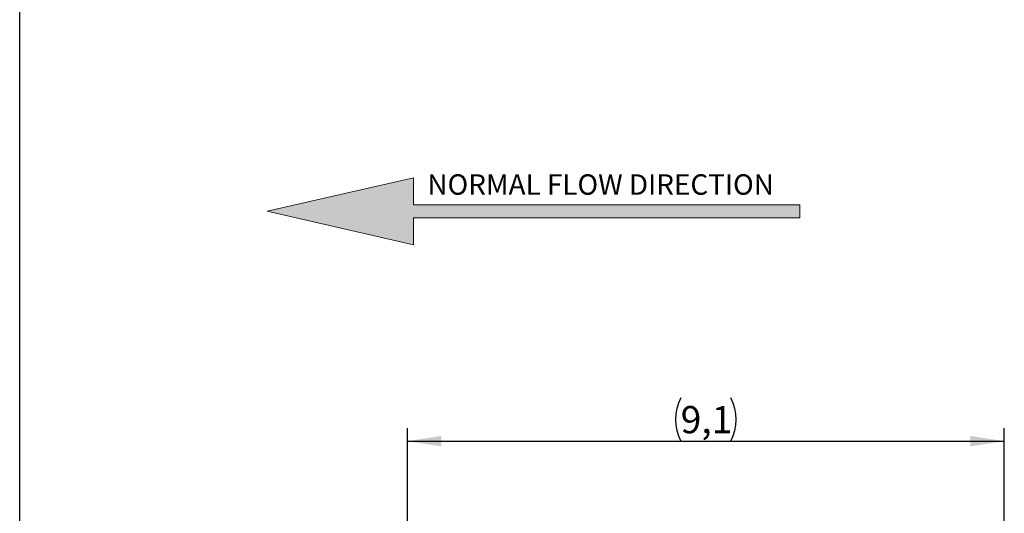
# Model space of a CAD drawing. Units: inches. Extents: x 0.3 to 7.9, y 0.2 to 11.3.
# Drawn here: x 0.8 to 3.8, y 7.3 to 8.9 of the extents above; entities that cross this region are included whole.
import ezdxf

# ---------------------------------------------------------------- set-up
doc = ezdxf.new("R2010")
doc.units = ezdxf.units.IN
doc.header["$MEASUREMENT"] = 0
doc.layers.add('FORMAT', color=7, linetype='Continuous')
doc.styles.add('SLDTEXTSTYLE0', font='TXT', dxfattribs={"width": 0.7})
doc.styles.add('SLDTEXTSTYLE1', font='TXT', dxfattribs={"width": 0.75})
doc.dimstyles.new('SLDDIMSTYLE1', dxfattribs={"dimtxt": 0.083333, "dimasz": 0.103937, "dimexe": 0, "dimexo": 0.0625, "dimgap": 0.020833, "dimtad": 1, "dimdec": 1, "dimlfac": 5, "dimrnd": 1e-09, "dimzin": 12, "dimdsep": 46, "dimtxsty": 'SLDTEXTSTYLE1', "dimsah": 1, "dimcen": 0.09, "dimadec": 0, "dimazin": 3, "dimtfac": 1, "dimtdec": 1, "dimtofl": 0, "dimtmove": 0, "dimatfit": 3, "dimfxl": 0, "dimfrac": 2, "dimtolj": 1, "dimtzin": 12, "dimarcsym": 0})

# ---------------------------------------------------------------- blocks, each defined once
blk = doc.blocks.new('SW_NOTE_0')
at = {"color": 0, "linetype": 'Continuous', "lineweight": 0, "insert": (0, 0.0806), "char_height": 0.0625, "attachment_point": 1, "style": 'SLDTEXTSTYLE0'}
blk.add_mtext('NORMAL FLOW DIRECTION', dxfattribs=at)
blk = doc.blocks.new('flow_left')
at = {"linetype": 'Continuous'}
blk.add_hatch(color=7, dxfattribs=at).paths.add_polyline_path([(2.0165, 7.2438), (3.1976, 7.2438), (3.1976, 7.2831), (2.0165, 7.2831), (2.0165, 7.3662), (1.5689, 7.2635), (2.0165, 7.1607)], flags=0)
at = {"color": 7, "linetype": 'Continuous', "lineweight": 18}
for p, q in [((2.0165, 7.3662), (1.5689, 7.2635)), ((2.0165, 7.2831), (2.0165, 7.3662)), ((1.5689, 7.2635), (2.0165, 7.1607)), ((3.1976, 7.2831), (2.0165, 7.2831)), ((3.1976, 7.2438), (3.1976, 7.2831)), ((2.0165, 7.2438), (3.1976, 7.2438)), ((2.0165, 7.1607), (2.0165, 7.2438))]:
    blk.add_line(p, q, dxfattribs=at)
at = {"color": 7, "linetype": 'Continuous', "lineweight": 0}
blk.add_blockref('SW_NOTE_0', (2.0591, 7.2962), dxfattribs=at)
blk = doc.blocks.new('_D_8')
at = {"layer": 'FORMAT'}
for p, q in [((2.0122, 5.4208), (2.0122, 7.6031)), ((3.8371, 4.3901), (3.8371, 7.6031)), ((2.0122, 7.5637), (3.8371, 7.5637))]:
    blk.add_line(p, q, dxfattribs=at)
for centre, start, end in [((2.9801, 7.6299), 153.4349, 206.5651), ((2.8691, 7.6299), 333.4349, 26.5651)]:
    blk.add_arc(centre, 0.148, start, end, dxfattribs=at)
for points in [[(2.0122, 7.5637), (2.1161, 7.5477), (2.1161, 7.5798)], [(3.8371, 7.5637), (3.7331, 7.5798), (3.7331, 7.5477)]]:
    blk.add_solid(points, dxfattribs=at)
at = {"layer": 'FORMAT', "insert": (2.8477, 7.6712), "char_height": 0.08333, "attachment_point": 1, "style": 'SLDTEXTSTYLE1'}
blk.add_mtext('9,1', dxfattribs=at)

msp = doc.modelspace()

# ---------------------------------------------------------------- linework, layer by layer
at = {"color": 7, "linetype": 'Continuous', "lineweight": 25}
msp.add_line((0.8268, 0.1575), (0.8268, 11.3386), dxfattribs=at)

# ---------------------------------------------------------------- block references
at = {"layer": 'FORMAT'}
msp.add_blockref('flow_left', (0.0141, 1.0037), dxfattribs=at)

# ---------------------------------------------------------------- dimensions: what is measured, and where the dimension line sits
dim = msp.add_linear_dim(base=(3.8371, 7.5637), p1=(2.0122, 5.3815), p2=(3.8371, 4.3508), text='(<>)', dimstyle='SLDDIMSTYLE1', dxfattribs=at)
dim.commit()
dim.dimension.update_dxf_attribs({"geometry": '_D_8', "text_midpoint": (2.9246, 7.5637), "dimtype": 160})

doc.saveas('drawing.dxf')
